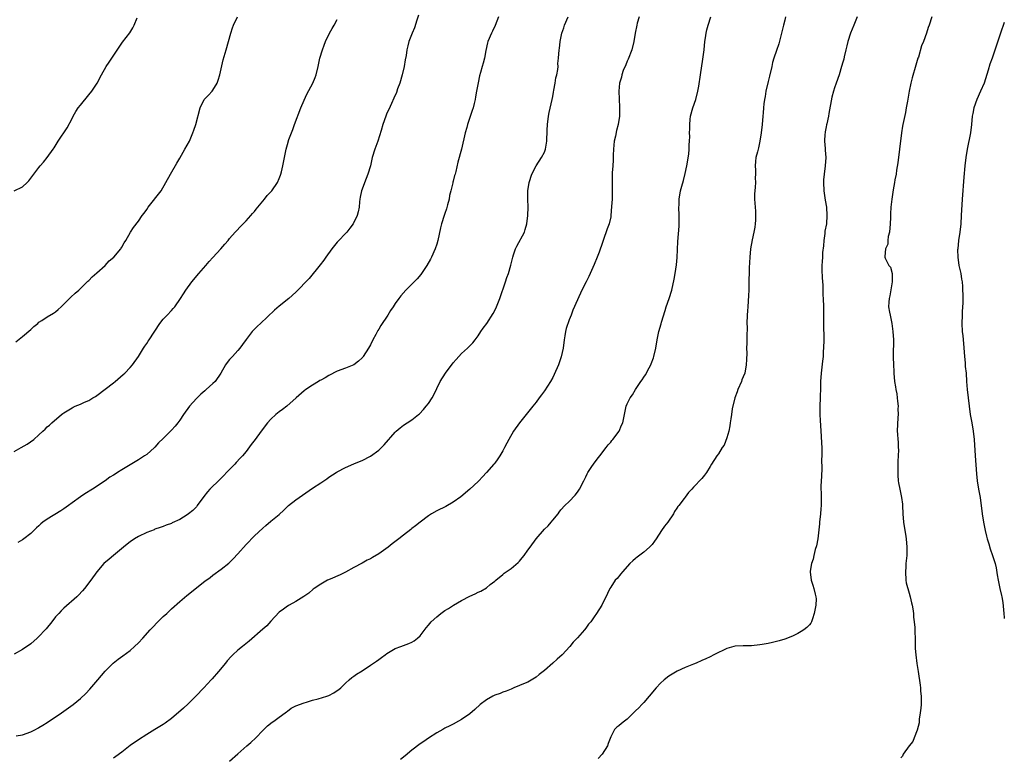
# Model space of a CAD drawing. Units: inches. Extents: x 2553000 to 2556000, y 1554000 to 1557000.
# Drawn here: x 2555762 to 2556000, y 1556658 to 1556836 of the extents above; entities that cross this region are included whole.
import ezdxf

# ---------------------------------------------------------------- set-up
doc = ezdxf.new("R2010")
doc.units = ezdxf.units.IN
doc.header["$MEASUREMENT"] = 0
doc.layers.add('LD25531554_10ft', color=253, linetype='Continuous')

msp = doc.modelspace()

# ---------------------------------------------------------------- linework, layer by layer
at = {"layer": 'LD25531554_10ft'}
for points, elevation in [([(2555858.6, 1556837.39), (2555858.18, 1556836.18), (2555857.65, 1556834.35), (2555857.06, 1556833), (2555856.28, 1556831), (2555856.01, 1556829.99), (2555855.8, 1556829), (2555855.62, 1556827.62), (2555855.41, 1556826.59), (2555855.17, 1556825), (2555854.7, 1556823), (2555854.09, 1556821), (2555853.57, 1556819.57), (2555853.28, 1556818.72), (2555852.69, 1556817.31), (2555852.09, 1556816.09), (2555851.42, 1556814.58), (2555851, 1556813.71), (2555850.69, 1556813), (2555849.96, 1556811), (2555849.57, 1556809.57), (2555848.8, 1556807), (2555848.34, 1556805.66), (2555848.08, 1556805), (2555847.46, 1556803), (2555847, 1556801), (2555846.41, 1556799), (2555845.98, 1556797.98), (2555844.81, 1556795), (2555844.53, 1556793.47), (2555844.43, 1556793), (2555844.34, 1556792.34), (2555844.27, 1556791), (2555844.07, 1556789.93), (2555843.83, 1556789), (2555842.82, 1556787), (2555842.02, 1556785.98), (2555841.28, 1556785), (2555839, 1556782.56), (2555837.69, 1556781), (2555836.24, 1556779), (2555835.75, 1556778.25), (2555834.89, 1556777.11), (2555832.18, 1556773.82), (2555829, 1556770.56), (2555827.32, 1556769), (2555825, 1556767.12), (2555823.85, 1556766.15), (2555820.44, 1556763), (2555819.71, 1556762.29), (2555818.72, 1556761.28), (2555818.47, 1556761), (2555817, 1556759.13), (2555816.14, 1556757.86), (2555815.47, 1556757), (2555815, 1556756.44), (2555813.7, 1556755), (2555813, 1556754.25), (2555812.43, 1556753.57), (2555812.01, 1556753), (2555810.89, 1556751), (2555809.53, 1556749), (2555809, 1556748.46), (2555807.36, 1556747), (2555807, 1556746.71), (2555806.09, 1556745.91), (2555805, 1556744.83), (2555803.34, 1556743), (2555801.9, 1556741), (2555801, 1556739.64), (2555800.54, 1556739), (2555799.84, 1556738.16), (2555799, 1556737.19), (2555797, 1556735.24), (2555795.83, 1556734.17), (2555795, 1556733.13), (2555794.88, 1556733), (2555793, 1556731.35), (2555792.5, 1556731), (2555791, 1556730.04), (2555787, 1556727.65), (2555785.99, 1556727), (2555785.36, 1556726.64), (2555785, 1556726.39), (2555784.14, 1556725.86), (2555782.98, 1556725), (2555779.95, 1556723), (2555778.11, 1556721.89), (2555777, 1556721.13), (2555775, 1556719.68), (2555774.1, 1556719), (2555773, 1556718.22), (2555772.26, 1556717.74), (2555769, 1556715.74), (2555767.95, 1556715), (2555767.42, 1556714.58), (2555767, 1556714.17), (2555766.38, 1556713.62), (2555765, 1556712.3), (2555763.34, 1556711), (2555763, 1556710.75), (2555761.93, 1556710.07)], 7070), ([(2555877.92, 1556837), (2555877.15, 1556834.85), (2555876.49, 1556833.51), (2555876.2, 1556833), (2555875.37, 1556831), (2555875.29, 1556830.71), (2555874.89, 1556828.89), (2555874.53, 1556827), (2555874.24, 1556825.76), (2555873.97, 1556825), (2555873.56, 1556823.56), (2555873.3, 1556822.7), (2555872.98, 1556821.02), (2555872.63, 1556819), (2555872.36, 1556817.64), (2555872.27, 1556817), (2555872.04, 1556816.04), (2555871.78, 1556815), (2555871.6, 1556814.4), (2555870.46, 1556811), (2555870.24, 1556810.24), (2555869.91, 1556809), (2555869.02, 1556805), (2555868.14, 1556801.86), (2555867.61, 1556799.61), (2555867.45, 1556799), (2555867.33, 1556798.67), (2555867, 1556797.3), (2555866.93, 1556797.07), (2555866.91, 1556796.9), (2555866.42, 1556795), (2555866.11, 1556793.89), (2555865.99, 1556793), (2555865.64, 1556791.64), (2555865.35, 1556790.65), (2555865, 1556789.51), (2555864.82, 1556789), (2555864.19, 1556787), (2555863.95, 1556786.05), (2555863.27, 1556783), (2555863, 1556782.08), (2555862.65, 1556781), (2555861.75, 1556779), (2555861.49, 1556778.51), (2555860.62, 1556777), (2555859.18, 1556774.82), (2555858.27, 1556773.73), (2555857, 1556772.42), (2555855.53, 1556771), (2555854.32, 1556769.68), (2555853.85, 1556769), (2555853, 1556767.83), (2555852.46, 1556767), (2555851.87, 1556766.13), (2555851.18, 1556765), (2555849.52, 1556762.48), (2555849, 1556761.58), (2555848.76, 1556761.24), (2555848.3, 1556760.3), (2555847.6, 1556759), (2555847, 1556757.79), (2555846.56, 1556757), (2555845.28, 1556755), (2555845.16, 1556754.84), (2555845, 1556754.65), (2555844.13, 1556753.87), (2555843, 1556753), (2555841, 1556752.17), (2555839, 1556751.42), (2555837, 1556750.44), (2555836.11, 1556749.89), (2555835, 1556749.31), (2555834.82, 1556749.18), (2555834.49, 1556749), (2555833, 1556748.08), (2555831.38, 1556747), (2555831, 1556746.72), (2555829.1, 1556745), (2555826.83, 1556743), (2555825.79, 1556742.21), (2555825, 1556741.66), (2555824.2, 1556741), (2555823, 1556739.87), (2555822.2, 1556739), (2555820.62, 1556737), (2555819.15, 1556735), (2555818.26, 1556733.74), (2555817, 1556732.07), (2555816.14, 1556731), (2555815.57, 1556730.43), (2555814.61, 1556729.39), (2555814.26, 1556729), (2555813, 1556727.73), (2555811, 1556725.62), (2555810.68, 1556725.32), (2555808.28, 1556723), (2555807.66, 1556722.34), (2555806.78, 1556721.22), (2555805.22, 1556719), (2555805, 1556718.75), (2555804.13, 1556717.87), (2555803.12, 1556717), (2555802.76, 1556716.76), (2555801, 1556715.69), (2555799.17, 1556714.83), (2555799, 1556714.73), (2555797.71, 1556714.29), (2555797, 1556714), (2555796.28, 1556713.72), (2555795, 1556713.3), (2555794.8, 1556713.2), (2555793, 1556712.55), (2555791, 1556711.58), (2555790.1, 1556711), (2555789, 1556710.25), (2555788.32, 1556709.68), (2555787.44, 1556709), (2555784.98, 1556707), (2555783.94, 1556706.06), (2555782.69, 1556705), (2555780.95, 1556703), (2555779.52, 1556701), (2555778, 1556699), (2555777.53, 1556698.47), (2555776.57, 1556697.43), (2555776.13, 1556697), (2555773, 1556694.24), (2555772.37, 1556693.63), (2555771.76, 1556693), (2555771, 1556692.15), (2555770.07, 1556691), (2555768.72, 1556689.28), (2555768.47, 1556689), (2555767, 1556687.42), (2555766.55, 1556687), (2555765, 1556685.68), (2555763, 1556684.28), (2555761, 1556683.16)], 7080), ([(2555761, 1556732.09), (2555762.71, 1556733), (2555764.13, 1556733.87), (2555765.73, 1556735), (2555767, 1556736.12), (2555767.96, 1556737), (2555768.51, 1556737.49), (2555769, 1556738.01), (2555769.54, 1556738.46), (2555770.07, 1556739), (2555772.45, 1556741), (2555772.78, 1556741.22), (2555773, 1556741.39), (2555775, 1556742.64), (2555775.23, 1556742.77), (2555775.72, 1556743), (2555777, 1556743.52), (2555777.96, 1556743.96), (2555779, 1556744.4), (2555780, 1556745), (2555780.64, 1556745.36), (2555781, 1556745.6), (2555783, 1556747.09), (2555785, 1556748.63), (2555785.42, 1556749), (2555787.33, 1556750.67), (2555787.69, 1556751), (2555789, 1556752.38), (2555789.57, 1556753), (2555791, 1556754.96), (2555792.23, 1556757), (2555792.54, 1556757.46), (2555793, 1556758.11), (2555793.34, 1556758.66), (2555793.59, 1556759), (2555796.21, 1556763), (2555797, 1556763.99), (2555797.96, 1556765), (2555799, 1556766.14), (2555799.43, 1556766.57), (2555799.8, 1556767), (2555801.16, 1556769), (2555801.85, 1556770.15), (2555802.42, 1556771), (2555803.91, 1556773), (2555805.55, 1556775), (2555807.25, 1556777), (2555808.08, 1556777.92), (2555809, 1556778.88), (2555810.92, 1556781), (2555811.89, 1556782.11), (2555812.63, 1556783), (2555813, 1556783.47), (2555814.35, 1556785), (2555814.64, 1556785.36), (2555815.62, 1556786.38), (2555816.27, 1556787), (2555817, 1556787.73), (2555818.14, 1556789), (2555818.52, 1556789.48), (2555819, 1556790.01), (2555819.42, 1556790.58), (2555821, 1556792.48), (2555821.45, 1556793), (2555822.12, 1556793.88), (2555823, 1556794.78), (2555823.19, 1556795), (2555824.55, 1556797), (2555825, 1556797.98), (2555825.27, 1556798.73), (2555825.39, 1556799), (2555825.54, 1556799.54), (2555825.89, 1556801), (2555826.26, 1556803), (2555826.67, 1556805), (2555827, 1556806.19), (2555827.35, 1556807.35), (2555827.94, 1556809), (2555828.24, 1556809.76), (2555828.67, 1556811), (2555830.23, 1556815), (2555831, 1556816.87), (2555831.69, 1556818.31), (2555833.14, 1556821), (2555833.68, 1556822.32), (2555833.92, 1556823), (2555834.39, 1556825), (2555834.81, 1556827), (2555835.41, 1556829), (2555835.87, 1556830.13), (2555836.17, 1556831), (2555837.1, 1556833), (2555837.81, 1556834.19), (2555838.25, 1556835), (2555839, 1556836.3)], 7060), ([(2555761.05, 1556794.95), (2555763, 1556795.98), (2555764.17, 1556797), (2555764.58, 1556797.42), (2555767, 1556800.63), (2555767.3, 1556801), (2555768.12, 1556801.88), (2555769.01, 1556802.99), (2555770.44, 1556805), (2555770.67, 1556805.33), (2555771.42, 1556806.58), (2555771.65, 1556807), (2555773.79, 1556810.21), (2555775, 1556812.46), (2555775.27, 1556813), (2555775.9, 1556814.09), (2555776.49, 1556815), (2555777, 1556815.66), (2555779, 1556818.14), (2555779.75, 1556819), (2555781.07, 1556821), (2555782.1, 1556823), (2555783.2, 1556825), (2555783.97, 1556826.03), (2555784.56, 1556827), (2555787.15, 1556830.85), (2555788.92, 1556833.08), (2555789.64, 1556834.36), (2555789.97, 1556835), (2555790.74, 1556836.74)], 7040), ([(2555761.43, 1556758.57), (2555763, 1556759.8), (2555765, 1556761.5), (2555765.76, 1556762.24), (2555766.71, 1556763), (2555767, 1556763.26), (2555767.71, 1556763.71), (2555769, 1556764.58), (2555770.52, 1556765.48), (2555771, 1556765.8), (2555771.66, 1556766.34), (2555772.36, 1556767), (2555774.67, 1556769.33), (2555775.73, 1556770.27), (2555776.59, 1556771), (2555777, 1556771.38), (2555778.81, 1556773.19), (2555779, 1556773.36), (2555779.81, 1556774.19), (2555781, 1556775.18), (2555783, 1556776.97), (2555783.95, 1556778.05), (2555785.08, 1556779), (2555786.74, 1556781), (2555786.83, 1556781.17), (2555787, 1556781.38), (2555787.57, 1556782.43), (2555787.94, 1556783), (2555789.11, 1556785), (2555789.83, 1556786.17), (2555791, 1556787.7), (2555791.94, 1556789), (2555792.37, 1556789.63), (2555793, 1556790.44), (2555793.39, 1556791), (2555796.47, 1556795), (2555797.66, 1556797), (2555798.71, 1556799), (2555800.31, 1556801.69), (2555801, 1556802.89), (2555802.24, 1556805), (2555803.31, 1556807), (2555804.17, 1556809), (2555804.36, 1556809.64), (2555804.88, 1556811), (2555805.89, 1556815), (2555806.91, 1556817), (2555807.93, 1556818.07), (2555808.77, 1556819), (2555809, 1556819.29), (2555810, 1556821), (2555810.28, 1556821.72), (2555810.66, 1556823), (2555811.44, 1556826.56), (2555812.15, 1556829), (2555812.76, 1556831), (2555813.29, 1556833), (2555813.7, 1556834.3), (2555813.94, 1556835), (2555814.92, 1556837)], 7050), ([(2555761.47, 1556663.47), (2555763, 1556663.65), (2555765, 1556664.38), (2555766.19, 1556665), (2555766.7, 1556665.3), (2555767, 1556665.45), (2555767.94, 1556666.06), (2555769, 1556666.69), (2555772.46, 1556669), (2555775.26, 1556671), (2555777, 1556672.44), (2555778.32, 1556673.68), (2555779.27, 1556674.73), (2555781.18, 1556677), (2555783, 1556679.09), (2555784.92, 1556681), (2555786.08, 1556681.92), (2555787.24, 1556682.76), (2555789, 1556684.08), (2555790.08, 1556685), (2555791, 1556685.88), (2555792.09, 1556687), (2555793.86, 1556689), (2555794.42, 1556689.58), (2555795.72, 1556691), (2555797, 1556692.21), (2555797.86, 1556693), (2555799, 1556694.07), (2555801, 1556695.89), (2555802.66, 1556697.34), (2555807, 1556700.76), (2555808.3, 1556701.7), (2555809, 1556702.26), (2555811, 1556703.68), (2555812.86, 1556705.14), (2555813.86, 1556706.14), (2555815, 1556707.34), (2555817, 1556709.62), (2555819, 1556711.7), (2555821, 1556713.59), (2555821.75, 1556714.25), (2555823, 1556715.24), (2555825, 1556716.89), (2555826.09, 1556717.91), (2555827, 1556718.8), (2555827.22, 1556719), (2555829, 1556720.43), (2555829.81, 1556721), (2555833, 1556723.19), (2555835, 1556724.52), (2555835.77, 1556725), (2555836.51, 1556725.49), (2555837, 1556725.86), (2555838.71, 1556727), (2555839, 1556727.18), (2555841, 1556728.2), (2555843, 1556729.09), (2555844.38, 1556729.62), (2555845, 1556729.91), (2555847, 1556730.95), (2555849, 1556732.4), (2555849.64, 1556733), (2555850.33, 1556733.67), (2555853, 1556736.77), (2555853.23, 1556737), (2555854.21, 1556737.79), (2555855, 1556738.39), (2555855.9, 1556739), (2555857, 1556739.71), (2555858.62, 1556741), (2555858.82, 1556741.18), (2555859.8, 1556742.2), (2555860.48, 1556743), (2555861, 1556743.69), (2555861.88, 1556745), (2555862.28, 1556745.72), (2555863, 1556747.26), (2555863.83, 1556749), (2555865.09, 1556751), (2555867, 1556753.44), (2555867.72, 1556754.28), (2555868.36, 1556755), (2555869, 1556755.7), (2555870.43, 1556757), (2555871, 1556757.56), (2555871.71, 1556758.29), (2555872.29, 1556759), (2555873, 1556759.97), (2555873.68, 1556761), (2555874.19, 1556761.81), (2555875.08, 1556763), (2555876.61, 1556765.39), (2555877, 1556766.1), (2555877.42, 1556767), (2555878.22, 1556769), (2555879.57, 1556773), (2555879.92, 1556774.08), (2555880.32, 1556775), (2555880.93, 1556777.07), (2555881.32, 1556778.68), (2555881.36, 1556779), (2555881.51, 1556779.51), (2555882.02, 1556781), (2555882.35, 1556781.65), (2555884.17, 1556785), (2555884.37, 1556785.63), (2555884.75, 1556787), (2555884.98, 1556789), (2555885.04, 1556791.04), (2555885, 1556793), (2555885.03, 1556794.97), (2555885.34, 1556797), (2555885.99, 1556799), (2555886.99, 1556801.01), (2555888.33, 1556803), (2555889, 1556804.35), (2555889.27, 1556805), (2555889.54, 1556806.46), (2555889.6, 1556807), (2555889.59, 1556807.59), (2555889.64, 1556809), (2555889.65, 1556809.65), (2555889.71, 1556811), (2555889.96, 1556813), (2555890.13, 1556813.87), (2555890.84, 1556817), (2555891, 1556817.77), (2555891.19, 1556818.81), (2555891.31, 1556819.31), (2555891.58, 1556821), (2555891.72, 1556822.28), (2555891.97, 1556823), (2555892.26, 1556824.26), (2555892.28, 1556825), (2555892.25, 1556825.75), (2555892.41, 1556827), (2555892.52, 1556829), (2555892.63, 1556829.37), (2555892.78, 1556831), (2555893.2, 1556833), (2555893.66, 1556834.34), (2555893.84, 1556835), (2555894.73, 1556837)], 7090), ([(2555911.9, 1556837), (2555911.41, 1556835.41), (2555911.29, 1556835), (2555910.9, 1556833), (2555910.57, 1556831), (2555910.07, 1556829), (2555909.23, 1556826.77), (2555909, 1556826.3), (2555908.63, 1556825.37), (2555908.02, 1556824.02), (2555907.66, 1556823), (2555907.57, 1556822.43), (2555907.12, 1556821), (2555907, 1556819), (2555907.15, 1556815.15), (2555907.11, 1556813), (2555906.84, 1556811), (2555906.43, 1556809.57), (2555906.16, 1556808.15), (2555905.87, 1556807), (2555905.66, 1556805), (2555905.61, 1556803.61), (2555905.61, 1556802.39), (2555905.51, 1556801), (2555905.36, 1556799.36), (2555905.38, 1556798.62), (2555905.33, 1556797), (2555905.39, 1556795.39), (2555905.39, 1556795), (2555905.34, 1556794.66), (2555905.32, 1556793), (2555905.22, 1556791.22), (2555905.05, 1556789), (2555905, 1556788.71), (2555904.62, 1556787), (2555904.17, 1556785.83), (2555903.16, 1556783), (2555903, 1556782.49), (2555902.2, 1556780.2), (2555901.75, 1556779), (2555901, 1556777.17), (2555900.03, 1556775), (2555899.69, 1556774.31), (2555899.11, 1556773), (2555898.07, 1556771), (2555897.69, 1556770.31), (2555895.85, 1556766.15), (2555895.44, 1556765), (2555895, 1556763.88), (2555894.26, 1556761.74), (2555894.12, 1556761), (2555893.96, 1556759.96), (2555893.75, 1556759), (2555893.49, 1556757), (2555893.08, 1556754.92), (2555892.38, 1556753), (2555891.36, 1556750.64), (2555891, 1556749.91), (2555890.46, 1556749), (2555889, 1556746.72), (2555888.26, 1556745.74), (2555887.74, 1556745), (2555887, 1556744), (2555886.21, 1556743), (2555882.99, 1556739), (2555881.57, 1556737), (2555880.41, 1556735), (2555879.91, 1556734.09), (2555879.39, 1556733), (2555879, 1556732.27), (2555878.26, 1556731), (2555877.72, 1556730.28), (2555877, 1556729.24), (2555876.82, 1556729), (2555875.05, 1556727), (2555874.02, 1556725.98), (2555873.16, 1556725), (2555873, 1556724.83), (2555871, 1556722.95), (2555868.84, 1556721.16), (2555867, 1556719.88), (2555865.17, 1556718.83), (2555863, 1556717.75), (2555861.75, 1556717), (2555861, 1556716.51), (2555859, 1556715.01), (2555857.89, 1556714.11), (2555857, 1556713.46), (2555856.75, 1556713.25), (2555855, 1556711.89), (2555853.89, 1556711), (2555852.24, 1556709.76), (2555851.27, 1556709), (2555849, 1556707.38), (2555847.49, 1556706.51), (2555847, 1556706.18), (2555846.19, 1556705.81), (2555845, 1556705.11), (2555843, 1556704.08), (2555841, 1556702.94), (2555839.72, 1556702.28), (2555837.27, 1556701.27), (2555836.68, 1556701), (2555835, 1556700.09), (2555833.4, 1556699), (2555833.19, 1556698.81), (2555832.11, 1556697.89), (2555830.93, 1556697.07), (2555829, 1556695.88), (2555827.43, 1556695), (2555827.17, 1556694.83), (2555827, 1556694.75), (2555826.02, 1556693.98), (2555825, 1556693.31), (2555823, 1556691.16), (2555822, 1556690), (2555821, 1556689.16), (2555817.73, 1556686.27), (2555816.11, 1556685), (2555815, 1556684.1), (2555813.81, 1556683), (2555813.4, 1556682.6), (2555812.45, 1556681.55), (2555812.02, 1556681), (2555810.34, 1556679), (2555808.77, 1556677.23), (2555808.59, 1556677), (2555806.78, 1556675), (2555804.87, 1556673), (2555803, 1556671.18), (2555801.86, 1556670.14), (2555799, 1556667.65), (2555797.48, 1556666.52), (2555797, 1556666.19), (2555795, 1556664.96), (2555793, 1556663.76), (2555791, 1556662.51), (2555789, 1556661.08), (2555787, 1556659.51), (2555785.57, 1556658.43), (2555785, 1556658.07)], 7100), ([(2555813, 1556657.3), (2555815, 1556659.1), (2555817.2, 1556661), (2555818.13, 1556661.87), (2555819.31, 1556663), (2555821, 1556664.74), (2555822.17, 1556665.83), (2555823.29, 1556666.71), (2555823.73, 1556667), (2555825, 1556667.96), (2555826.43, 1556669), (2555826.74, 1556669.26), (2555827, 1556669.44), (2555827.87, 1556670.13), (2555829, 1556670.65), (2555831, 1556671.44), (2555831.58, 1556671.58), (2555833, 1556672.04), (2555834.37, 1556672.37), (2555836.47, 1556673), (2555837, 1556673.2), (2555838.17, 1556673.83), (2555839, 1556674.36), (2555839.38, 1556674.62), (2555839.83, 1556675), (2555841, 1556676.19), (2555841.9, 1556677), (2555842.5, 1556677.5), (2555843, 1556677.84), (2555843.66, 1556678.34), (2555845, 1556679.17), (2555847, 1556680.47), (2555847.78, 1556681), (2555848.5, 1556681.5), (2555849, 1556681.89), (2555849.66, 1556682.34), (2555850.56, 1556683), (2555851, 1556683.35), (2555853, 1556684.54), (2555854.35, 1556685), (2555856.28, 1556685.72), (2555857, 1556686.03), (2555857.6, 1556686.4), (2555858.39, 1556687), (2555859, 1556687.57), (2555860.49, 1556689.51), (2555861, 1556690.13), (2555861.68, 1556691), (2555863, 1556692.17), (2555864, 1556693), (2555865, 1556693.66), (2555865.83, 1556694.17), (2555867.02, 1556695), (2555869, 1556696.15), (2555871, 1556697.19), (2555872.27, 1556697.73), (2555873, 1556698.11), (2555873.62, 1556698.38), (2555875, 1556699.2), (2555875.94, 1556699.94), (2555877, 1556700.75), (2555877.28, 1556701), (2555879, 1556702.4), (2555879.32, 1556702.68), (2555881, 1556703.85), (2555882.7, 1556705.3), (2555883, 1556705.6), (2555883.63, 1556706.37), (2555884.08, 1556707), (2555885, 1556708.22), (2555885.53, 1556709), (2555887, 1556711.03), (2555889, 1556713.35), (2555889.87, 1556714.13), (2555890.63, 1556715), (2555891, 1556715.51), (2555892.28, 1556717), (2555892.59, 1556717.41), (2555893, 1556718), (2555893.95, 1556719), (2555895, 1556720.01), (2555896.45, 1556721.55), (2555897, 1556722.23), (2555897.5, 1556723), (2555898.53, 1556725), (2555898.67, 1556725.33), (2555899, 1556725.96), (2555899.29, 1556726.71), (2555899.46, 1556727), (2555900.46, 1556728.46), (2555900.81, 1556729), (2555901.75, 1556730.25), (2555902.39, 1556731), (2555903.9, 1556733), (2555904.36, 1556733.64), (2555905, 1556734.36), (2555905.27, 1556734.73), (2555905.52, 1556735), (2555907.03, 1556737), (2555907.61, 1556738.39), (2555907.89, 1556739), (2555908.75, 1556743), (2555909, 1556743.6), (2555909.71, 1556745), (2555910.27, 1556745.73), (2555910.97, 1556747), (2555912.31, 1556749), (2555912.61, 1556749.39), (2555913, 1556749.99), (2555913.42, 1556750.58), (2555914.29, 1556752.29), (2555914.69, 1556753), (2555914.79, 1556753.21), (2555915.32, 1556754.68), (2555915.42, 1556755), (2555915.88, 1556757), (2555916.22, 1556759), (2555916.64, 1556761), (2555917.15, 1556762.85), (2555917.25, 1556763.25), (2555918.13, 1556766.13), (2555918.41, 1556767), (2555919.09, 1556769), (2555919.74, 1556771), (2555920.35, 1556773.65), (2555920.59, 1556775), (2555920.91, 1556777.09), (2555921.07, 1556778.93), (2555921.24, 1556782.76), (2555921.51, 1556786.49), (2555921.51, 1556787), (2555921.49, 1556787.49), (2555921.54, 1556789), (2555921.48, 1556791), (2555921.51, 1556791.51), (2555921.5, 1556793), (2555921.82, 1556795), (2555922.13, 1556796.13), (2555922.55, 1556797.45), (2555923, 1556799.16), (2555923.38, 1556801), (2555923.82, 1556803.82), (2555923.93, 1556805), (2555923.93, 1556806.07), (2555924.05, 1556807), (2555924.08, 1556808.08), (2555924.04, 1556809), (2555924.06, 1556809.94), (2555924.06, 1556811), (2555924.16, 1556812.16), (2555924.28, 1556813), (2555924.82, 1556815), (2555925.56, 1556817), (2555926.06, 1556819), (2555926.27, 1556820.27), (2555926.66, 1556823), (2555927.26, 1556826.74), (2555927.32, 1556827.32), (2555927.53, 1556829), (2555927.72, 1556831), (2555927.87, 1556831.87), (2555928.02, 1556833), (2555928.2, 1556833.8), (2555928.55, 1556835), (2555929.19, 1556837)], 7110), ([(2555947.21, 1556837), (2555947, 1556836.18), (2555946.7, 1556835), (2555946.24, 1556833), (2555945.56, 1556830.44), (2555945, 1556828.86), (2555944.37, 1556827), (2555944.07, 1556825.93), (2555943.85, 1556825), (2555943.36, 1556822.65), (2555943, 1556821.33), (2555942.44, 1556819), (2555942.26, 1556817.74), (2555942.09, 1556817), (2555941.94, 1556815.94), (2555941.9, 1556815), (2555941.78, 1556813.78), (2555941.74, 1556813), (2555941.55, 1556811), (2555941.33, 1556809), (2555941.02, 1556807), (2555940.67, 1556805.33), (2555940.56, 1556805), (2555940.39, 1556804.39), (2555940.05, 1556803), (2555939.94, 1556802.06), (2555939.86, 1556801), (2555939.95, 1556799.95), (2555939.95, 1556799), (2555939.9, 1556798.1), (2555939.93, 1556797), (2555939.89, 1556795.89), (2555939.76, 1556795), (2555939.72, 1556794.28), (2555939.73, 1556793), (2555939.86, 1556791), (2555939.94, 1556790.06), (2555939.98, 1556789), (2555939.91, 1556787.91), (2555939.9, 1556787), (2555939.8, 1556786.2), (2555939.58, 1556785), (2555939.17, 1556783.17), (2555938.77, 1556781), (2555938.57, 1556779), (2555938.43, 1556776.43), (2555938.39, 1556775), (2555938.37, 1556773.63), (2555938.3, 1556772.3), (2555938.3, 1556771), (2555938.28, 1556769.72), (2555938.09, 1556767), (2555937.99, 1556766.01), (2555937.95, 1556765), (2555937.88, 1556763), (2555937.9, 1556762.1), (2555937.85, 1556759.85), (2555937.86, 1556759), (2555937.82, 1556758.18), (2555937.81, 1556757), (2555937.83, 1556755.83), (2555937.74, 1556754.26), (2555937.72, 1556753), (2555937.34, 1556751), (2555937, 1556750.12), (2555936.67, 1556749.33), (2555936.55, 1556749), (2555935.66, 1556747), (2555935.5, 1556746.5), (2555934.95, 1556745), (2555934.35, 1556742.35), (2555934.16, 1556741), (2555933.97, 1556739.97), (2555933.87, 1556739), (2555933.76, 1556738.24), (2555933.49, 1556737), (2555933, 1556735.33), (2555932.37, 1556733.63), (2555931.93, 1556733), (2555931, 1556731.49), (2555930.62, 1556731), (2555929.32, 1556729), (2555929, 1556728.45), (2555928.12, 1556727), (2555927.64, 1556726.36), (2555927, 1556725.58), (2555925, 1556723.46), (2555924.6, 1556723), (2555923.8, 1556722.2), (2555922.94, 1556721.06), (2555922.73, 1556720.73), (2555921.45, 1556719), (2555921.23, 1556718.77), (2555921, 1556718.4), (2555920.4, 1556717.6), (2555920.15, 1556717), (2555918.77, 1556715), (2555917.98, 1556714.02), (2555917.26, 1556713), (2555915.94, 1556711), (2555915.59, 1556710.41), (2555915, 1556709.64), (2555914.71, 1556709.29), (2555914.4, 1556709), (2555913, 1556707.76), (2555911.4, 1556706.6), (2555911, 1556706.26), (2555910.3, 1556705.7), (2555909.62, 1556705), (2555907.82, 1556703), (2555907.47, 1556702.53), (2555906.56, 1556701.44), (2555906.11, 1556701), (2555905, 1556699.34), (2555904.79, 1556699), (2555904.23, 1556697.77), (2555902.84, 1556695), (2555901.6, 1556693), (2555901, 1556692.13), (2555900.18, 1556691), (2555899.64, 1556690.36), (2555899, 1556689.43), (2555898.66, 1556689), (2555897, 1556687.1), (2555895.94, 1556686.06), (2555895.11, 1556685), (2555893.25, 1556683), (2555892.05, 1556681.95), (2555891.04, 1556681), (2555889, 1556679.19), (2555887.75, 1556678.25), (2555887, 1556677.61), (2555885, 1556676.44), (2555883.98, 1556675.98), (2555883, 1556675.56), (2555881.65, 1556675), (2555881, 1556674.75), (2555879.76, 1556674.24), (2555879, 1556674.01), (2555878.3, 1556673.7), (2555877, 1556673.23), (2555876.54, 1556673), (2555875, 1556672.13), (2555873.5, 1556671), (2555872.19, 1556669.81), (2555871, 1556668.78), (2555869, 1556667.37), (2555868.27, 1556667), (2555867, 1556666.3), (2555866.15, 1556665.85), (2555865, 1556665.3), (2555864.47, 1556665), (2555863, 1556664.15), (2555861, 1556662.89), (2555859.91, 1556662.09), (2555859, 1556661.48), (2555857, 1556659.97), (2555855.36, 1556658.64), (2555854.29, 1556657.71)], 7120), ([(2555964.49, 1556837), (2555963.72, 1556835), (2555962.89, 1556833), (2555962.2, 1556831), (2555962.01, 1556829.99), (2555961.71, 1556829), (2555961.33, 1556827.33), (2555961.23, 1556826.77), (2555961, 1556826.03), (2555960.73, 1556825), (2555960.11, 1556823), (2555959.43, 1556821), (2555959, 1556819.83), (2555958.77, 1556819), (2555958.41, 1556817.59), (2555957.65, 1556813.65), (2555957.54, 1556813), (2555957.14, 1556811.14), (2555957.11, 1556810.89), (2555957, 1556810.4), (2555956.78, 1556809.22), (2555956.73, 1556809), (2555956.67, 1556808.67), (2555956.59, 1556807), (2555956.78, 1556805.22), (2555956.79, 1556804.79), (2555956.92, 1556803), (2555956.75, 1556801), (2555956.49, 1556799), (2555956.39, 1556797.61), (2555956.37, 1556797), (2555956.45, 1556795), (2555956.75, 1556792.75), (2555957.05, 1556791), (2555957.19, 1556789), (2555957.05, 1556787), (2555956.72, 1556785.28), (2555956.65, 1556784.65), (2555956.41, 1556783), (2555956.32, 1556781.68), (2555956.12, 1556780.12), (2555956.08, 1556779), (2555956.07, 1556777.93), (2555955.93, 1556777), (2555955.92, 1556775.92), (2555956.02, 1556773.98), (2555956.18, 1556772.18), (2555956.18, 1556769.82), (2555956.24, 1556769), (2555956.34, 1556767), (2555956.38, 1556764.38), (2555956.38, 1556761.62), (2555956.42, 1556760.42), (2555956.41, 1556759), (2555956.36, 1556757), (2555956.3, 1556756.3), (2555956.25, 1556755), (2555956.15, 1556753.85), (2555955.83, 1556751), (2555955.66, 1556749), (2555955.61, 1556747.61), (2555955.57, 1556745), (2555955.5, 1556743), (2555955.49, 1556741), (2555955.55, 1556739.55), (2555955.76, 1556735.76), (2555955.9, 1556734.1), (2555955.93, 1556733), (2555955.92, 1556731.92), (2555955.93, 1556731), (2555955.9, 1556730.1), (2555955.93, 1556727.93), (2555955.89, 1556726.11), (2555955.69, 1556723.69), (2555955.73, 1556723), (2555955.79, 1556722.21), (2555955.83, 1556719.83), (2555955.82, 1556719), (2555955.73, 1556718.27), (2555955.64, 1556717), (2555955.41, 1556715), (2555955.39, 1556714.61), (2555954.97, 1556711), (2555954.66, 1556709.34), (2555954.38, 1556708.38), (2555954.05, 1556707), (2555953.88, 1556706.12), (2555953.49, 1556705), (2555953.16, 1556703.16), (2555953.15, 1556703), (2555953.39, 1556701), (2555953.8, 1556699.8), (2555954.05, 1556699), (2555954.36, 1556697.64), (2555954.54, 1556697), (2555954.55, 1556696.55), (2555954.5, 1556695), (2555954.26, 1556693.74), (2555954.13, 1556693), (2555953.68, 1556691.68), (2555953.49, 1556691), (2555953.32, 1556690.68), (2555953, 1556690.27), (2555952.37, 1556689.63), (2555951.63, 1556689), (2555951, 1556688.6), (2555950.16, 1556688.16), (2555949, 1556687.58), (2555947.67, 1556687), (2555947, 1556686.75), (2555945.64, 1556686.36), (2555944.05, 1556685.95), (2555943, 1556685.76), (2555941.52, 1556685.52), (2555941, 1556685.42), (2555939, 1556685.2), (2555937, 1556685.17), (2555935, 1556685.07), (2555934.71, 1556685), (2555933, 1556684.49), (2555932.08, 1556684.08), (2555931, 1556683.54), (2555929.86, 1556683), (2555929, 1556682.54), (2555927.94, 1556682.06), (2555927, 1556681.59), (2555925.63, 1556681), (2555925, 1556680.74), (2555924.6, 1556680.6), (2555923, 1556679.93), (2555921.04, 1556679.04), (2555919, 1556677.84), (2555917.9, 1556677), (2555917, 1556676.17), (2555915.95, 1556675), (2555914.3, 1556673), (2555913, 1556671.53), (2555912.52, 1556671), (2555911.77, 1556670.23), (2555911, 1556669.46), (2555909, 1556667.51), (2555908.32, 1556667), (2555907.59, 1556666.42), (2555907, 1556665.83), (2555906.5, 1556665.5), (2555905.95, 1556665), (2555905, 1556663.21), (2555904.39, 1556661.61), (2555904.2, 1556661), (2555902.94, 1556659), (2555902.01, 1556657.99)], 7130), ([(2555982.51, 1556837), (2555981.86, 1556835), (2555981.63, 1556834.37), (2555981.22, 1556833), (2555980.5, 1556831), (2555980.04, 1556829.96), (2555979.25, 1556827.25), (2555979.16, 1556827), (2555979, 1556826.4), (2555978.67, 1556825.33), (2555977.78, 1556822.22), (2555977.45, 1556821), (2555977, 1556819), (2555976.6, 1556816.6), (2555976.35, 1556815), (2555976.13, 1556813.87), (2555975.5, 1556811), (2555975.42, 1556810.58), (2555975.19, 1556809), (2555974.71, 1556805), (2555974.28, 1556801.72), (2555973.98, 1556799.98), (2555973.86, 1556799), (2555973.61, 1556797.61), (2555973.53, 1556797), (2555973.2, 1556795.2), (2555972.82, 1556793), (2555972.61, 1556791), (2555972.53, 1556789.47), (2555972.55, 1556788.55), (2555972.45, 1556787), (2555972.25, 1556785), (2555972, 1556784), (2555971.9, 1556783), (2555971.87, 1556782.13), (2555971.35, 1556781), (2555971.13, 1556779.13), (2555971.15, 1556779), (2555971.26, 1556778.74), (2555972.15, 1556777), (2555972.54, 1556776.54), (2555972.92, 1556775), (2555972.94, 1556773.06), (2555972.95, 1556773), (2555972.38, 1556769.62), (2555972.2, 1556769), (2555972.12, 1556768.12), (2555972.08, 1556767), (2555972.28, 1556765.72), (2555972.43, 1556765), (2555972.56, 1556764.56), (2555972.85, 1556763), (2555973.12, 1556761), (2555973.22, 1556759), (2555973.2, 1556755.2), (2555973.18, 1556754.82), (2555973.24, 1556753), (2555973.34, 1556751.34), (2555973.34, 1556751), (2555973.53, 1556749), (2555973.71, 1556747.71), (2555973.82, 1556747), (2555974.02, 1556745.98), (2555974.16, 1556745), (2555974.19, 1556744.19), (2555974.39, 1556743), (2555974.33, 1556742.33), (2555974.41, 1556741), (2555974.31, 1556740.31), (2555974.16, 1556737), (2555974.25, 1556736.25), (2555974.28, 1556735), (2555974.37, 1556734.37), (2555974.4, 1556733), (2555974.44, 1556732.44), (2555974.39, 1556731), (2555974.3, 1556729.7), (2555974.33, 1556728.33), (2555974.27, 1556727), (2555974.32, 1556726.32), (2555974.4, 1556725), (2555974.48, 1556724.48), (2555974.77, 1556723), (2555975.22, 1556721), (2555975.4, 1556719.4), (2555975.46, 1556719), (2555975.53, 1556717), (2555975.65, 1556715), (2555975.97, 1556713), (2555976.14, 1556712.14), (2555976.32, 1556711), (2555976.5, 1556709), (2555976.47, 1556707), (2555976.31, 1556705.69), (2555976.27, 1556705), (2555976.27, 1556704.27), (2555976.13, 1556703), (2555976.27, 1556701), (2555976.35, 1556700.35), (2555977, 1556697.85), (2555977.26, 1556697), (2555977.56, 1556695.56), (2555977.74, 1556695), (2555977.91, 1556694.09), (2555978.05, 1556693), (2555978.09, 1556692.09), (2555978.26, 1556691), (2555978.39, 1556689.61), (2555978.44, 1556688.45), (2555978.49, 1556687), (2555978.51, 1556684.51), (2555978.62, 1556683), (2555978.9, 1556680.9), (2555979.21, 1556679), (2555979.7, 1556675.7), (2555979.77, 1556675), (2555979.81, 1556674.19), (2555979.93, 1556673), (2555979.92, 1556671.92), (2555979.9, 1556671), (2555979.84, 1556670.16), (2555979.71, 1556669), (2555979.46, 1556667.46), (2555979.43, 1556666.57), (2555979, 1556664.83), (2555978.26, 1556663), (2555977.89, 1556662.11), (2555977.02, 1556661), (2555975.61, 1556659), (2555975.42, 1556658.58), (2555975, 1556658.1)], 7140), ([(2556000, 1556835.57), (2555999.08, 1556833), (2555998.1, 1556830.1), (2555997.03, 1556827.03), (2555996.48, 1556825.52), (2555996.11, 1556824.11), (2555995.12, 1556821), (2555994.28, 1556819), (2555993.35, 1556817), (2555992.63, 1556815), (2555992.37, 1556813.63), (2555992.28, 1556813), (2555992.1, 1556811), (2555991.82, 1556809), (2555991.06, 1556805), (2555990.75, 1556803), (2555990.5, 1556801), (2555990.25, 1556798.25), (2555989.85, 1556793), (2555989.62, 1556789), (2555989.47, 1556787), (2555989.24, 1556785), (2555988.95, 1556783), (2555988.75, 1556781), (2555988.73, 1556780.73), (2555988.75, 1556779), (2555989.05, 1556777), (2555989.48, 1556775), (2555989.7, 1556773.7), (2555989.8, 1556773), (2555989.89, 1556771.89), (2555989.93, 1556771), (2555989.96, 1556769.96), (2555989.95, 1556767.95), (2555989.86, 1556765.86), (2555989.8, 1556765), (2555989.73, 1556763), (2555989.85, 1556761), (2555989.98, 1556759.98), (2555990.16, 1556758.16), (2555990.37, 1556755), (2555990.55, 1556753.45), (2555990.59, 1556752.59), (2555990.76, 1556751), (2555990.86, 1556749), (2555991.04, 1556747.04), (2555991.3, 1556745), (2555991.52, 1556743), (2555991.78, 1556741), (2555992.18, 1556739), (2555992.51, 1556737), (2555992.7, 1556735), (2555992.95, 1556731), (2555993.28, 1556726.72), (2555993.48, 1556725), (2555993.8, 1556723), (2555994.15, 1556721), (2555994.23, 1556720.23), (2555994.42, 1556719), (2555994.67, 1556717), (2555994.98, 1556715), (2555995.38, 1556713), (2555995.67, 1556711.67), (2555995.84, 1556711), (2555996.23, 1556709.77), (2555996.55, 1556708.55), (2555997.13, 1556707), (2555997.77, 1556705), (2555998, 1556704), (2555998.31, 1556702.31), (2555998.48, 1556701), (2555998.93, 1556699), (2555999.33, 1556697.33), (2555999.4, 1556697), (2555999.63, 1556695.63), (2555999.83, 1556693.83), (2555999.87, 1556693), (2555999.98, 1556691.97), (2556000, 1556691.77)], 7150)]:
    msp.add_lwpolyline(points, dxfattribs=dict(at, elevation=elevation))

doc.saveas('drawing.dxf')
